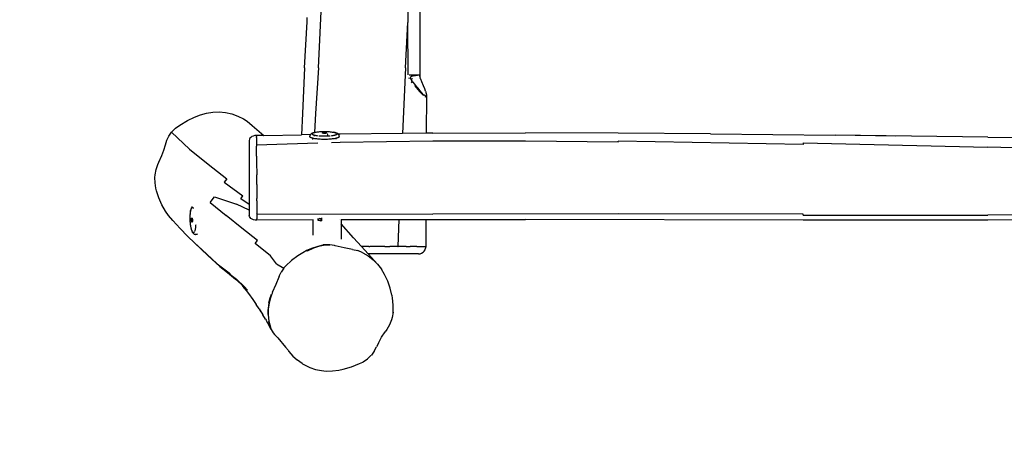
# Model space of a CAD drawing. Units: inches. Extents: x 15 to 545, y 28 to 458.
# Drawn here: x 148 to 282, y 169 to 225 of the extents above; entities that cross this region are included whole.
import ezdxf

# ---------------------------------------------------------------- set-up
doc = ezdxf.new("R2010")
doc.units = ezdxf.units.IN
doc.header["$MEASUREMENT"] = 0
doc.layers.add('VP-EQ', color=7, linetype='Continuous', true_color=0x8a3492)

# ---------------------------------------------------------------- blocks, each defined once
blk = doc.blocks.new('rb1279_2d')
at = {"layer": 'VP-EQ', "color": 7}
for p, q in [((-43.25, 22.22), (-43.13, 12.03)), ((-41.45, 20.89), (-41.5, 4.95)), ((-55.22, 5.9), (-54.59, 18.3)), ((-57.1, 5.9), (-56.76, 12.1)), ((-56.76, 12.1), (-56.73, 12.72)), ((-43.43, 5.9), (-43.13, 12.03)), ((-43.05, 4.95), (-43.13, 12.03)), ((-57.1, 5.9), (-57.39, -0.31)), ((-55.22, 5.9), (-55.61, -0.31)), ((-43.43, 5.9), (-43.82, -3)), ((-42.99, 4.58), (-42.94, 4.44)), ((-42.92, 4.95), (-42.81, 4.95)), ((-42.81, 4.95), (-42.73, 4.95)), ((-42.74, 4.43), (-42.69, 4.62)), ((-42.74, 4.43), (-42.67, 4.31)), ((-42.69, 4.95), (-41.51, 4.95)), ((-42.69, 4.95), (-42.69, 4.85)), ((-42.69, 4.62), (-42.67, 4.77)), ((-42.67, 4.77), (-41.51, 4.95)), ((-42.53, 4.12), (-42.67, 4.31)), ((-42.62, 4.63), (-42.65, 4.7)), ((-42.62, 3.94), (-42.53, 4.12)), ((-42.46, 3.98), (-42.53, 4.12)), ((-42.49, 4.3), (-42.51, 4.45)), ((-41.51, 4.88), (-41.51, 4.95)), ((-41.5, 4.81), (-41.51, 4.88)), ((-41.5, 4.95), (-41.5, 4.86)), ((-41.5, 4.86), (-41.49, 4.78)), ((-41.49, 4.78), (-41.5, 4.81)), ((-41.49, 4.78), (-41.47, 4.65)), ((-41.46, 4.57), (-41.49, 4.71)), ((-41.47, 4.65), (-41.43, 4.49)), ((-41.39, 4.4), (-41.43, 4.49)), ((-41.36, 4.34), (-41.39, 4.4)), ((-41.21, 4), (-41.36, 4.34)), ((-42.62, 3.94), (-42.52, 3.84)), ((-42.46, 3.98), (-42.17, 3.64)), ((-42.21, 3.5), (-41.49, 2.65)), ((-41.77, 3.16), (-42.17, 3.64)), ((-41.46, 2.79), (-41.77, 3.16)), ((-41.2, 2.49), (-41.46, 2.79)), ((-40.98, 3.46), (-41.21, 4)), ((-40.81, 3.03), (-40.98, 3.46)), ((-40.71, 2.73), (-40.81, 3.03)), ((-40.71, 2.73), (-40.66, 2.6)), ((-41.22, 2.35), (-41.49, 2.65)), ((-40.98, 2.12), (-41.22, 2.35)), ((-40.97, 2.25), (-41.2, 2.49)), ((-40.91, 2.2), (-40.97, 2.25)), ((-40.76, 2.09), (-40.91, 2.2)), ((-40.65, 2.04), (-40.76, 2.09)), ((-40.65, 1.91), (-40.76, 1.95)), ((-40.69, 2.46), (-40.65, 2.37)), ((-40.66, 2.6), (-40.61, 2.38)), ((-40.64, 2.04), (-40.65, 2.04)), ((-40.58, 2.09), (-40.64, 2.04)), ((-40.63, 2.42), (-40.61, 2.35)), ((-40.61, 2.38), (-40.58, 2.25)), ((-40.57, 2.07), (-40.61, -2.96)), ((-40.58, 2.25), (-40.58, 2.2)), ((-40.58, 2.2), (-40.57, 2.07)), ((-40.58, 2.2), (-40.58, 2.09)), ((-73.99, -1.88), (-72.94, -1.26)), ((-72.94, -1.26), (-71.99, -0.8)), ((-71.99, -0.8), (-71.17, -0.48)), ((-71.17, -0.48), (-70.35, -0.25)), ((-70.35, -0.25), (-69.49, -0.11)), ((-69.49, -0.11), (-68.64, -0.09)), ((-68.64, -0.09), (-67.8, -0.16)), ((-67.8, -0.16), (-66.92, -0.36)), ((-66.92, -0.36), (-66.12, -0.65)), ((-66.12, -0.65), (-65.37, -1.03)), ((-65.37, -1.03), (-64.86, -1.36)), ((-57.39, -0.31), (-57.5, -3.18)), ((-55.61, -0.31), (-55.74, -2.87)), ((-75.09, -2.84), (-74.63, -2.36)), ((-74.63, -2.36), (-74.55, -2.29)), ((-74.55, -2.29), (-73.99, -1.88)), ((-64.86, -1.36), (-64.19, -1.91)), ((-64.19, -1.91), (-62.93, -3)), ((-75.93, -4.55), (-75.73, -3.93)), ((-75.73, -3.93), (-75.46, -3.39)), ((-75.46, -3.39), (-75.09, -2.84)), ((-72.67, -5.12), (-75.09, -2.84)), ((-64.55, -3.79), (-64.58, -3.94)), ((-64.58, -3.94), (-64.58, -12.63)), ((-64.48, -3.66), (-64.55, -3.79)), ((-64.36, -3.54), (-64.48, -3.66)), ((-64.21, -3.43), (-64.36, -3.54)), ((-64.03, -3.35), (-64.21, -3.43)), ((-63.82, -3.3), (-64.03, -3.35)), ((-63.6, -3.28), (-63.82, -3.3)), ((-62.61, -3.27), (-63.6, -3.28)), ((-63.6, -3.28), (-63.6, -3.38)), ((-63.6, -3.38), (-63.6, -3.42)), ((-63.59, -3.55), (-63.6, -3.42)), ((-63.59, -3.89), (-63.6, -4.11)), ((-63.59, -3.55), (-63.59, -3.71)), ((-63.59, -3.71), (-63.59, -3.89)), ((-62.93, -3), (-62.61, -3.27)), ((-62.61, -3.27), (-57.5, -3.18)), ((-56.29, -3.16), (-57.5, -3.18)), ((-56.39, -3.42), (-56.38, -3.35)), ((-56.38, -3.46), (-56.39, -3.42)), ((-56.37, -3.32), (-56.38, -3.35)), ((-56.36, -3.49), (-56.38, -3.46)), ((-56.37, -3.32), (-56.35, -3.25)), ((-56.32, -3.52), (-56.36, -3.49)), ((-56.35, -3.25), (-56.31, -3.19)), ((-56.27, -3.55), (-56.32, -3.52)), ((-56.29, -3.16), (-56.31, -3.19)), ((-56.29, -3.16), (-56.25, -3.1)), ((-56.21, -3.58), (-56.27, -3.55)), ((-56.21, -3.07), (-56.25, -3.1)), ((-56.21, -3.07), (-56.16, -3.03)), ((-56.14, -3.61), (-56.21, -3.58)), ((-56.11, -3), (-56.16, -3.03)), ((-56.05, -3.64), (-56.14, -3.61)), ((-56.11, -3), (-56.05, -2.97)), ((-56.08, -3.04), (-56.06, -3.01)), ((-56.06, -3.12), (-56.08, -3.09)), ((-56.03, -2.98), (-56.06, -3.01)), ((-56.03, -3.15), (-56.06, -3.12)), ((-56, -2.95), (-56.05, -2.97)), ((-55.96, -3.66), (-56.05, -3.64)), ((-56.03, -2.98), (-55.99, -2.96)), ((-55.99, -3.18), (-56.03, -3.15)), ((-55.93, -2.92), (-56, -2.95)), ((-55.99, -2.96), (-55.93, -2.93)), ((-55.94, -3.2), (-55.99, -3.18)), ((-55.96, -3.8), (-55.96, -3.66)), ((-55.95, -3.66), (-55.96, -3.66)), ((-55.83, -3.69), (-55.95, -3.66)), ((-55.87, -3.23), (-55.94, -3.2)), ((-55.85, -2.9), (-55.93, -2.92)), ((-55.93, -2.93), (-55.87, -2.91)), ((-55.87, -2.91), (-55.83, -2.89)), ((-55.8, -3.25), (-55.87, -3.23)), ((-55.83, -2.89), (-55.85, -2.9)), ((-55.83, -2.89), (-55.79, -2.88)), ((-55.71, -3.71), (-55.83, -3.69)), ((-55.71, -3.27), (-55.8, -3.25)), ((-55.79, -2.88), (-55.76, -2.87)), ((-55.74, -2.87), (-55.76, -2.87)), ((-55.76, -3.35), (-55.75, -3.35)), ((-55.75, -3.35), (-55.74, -3.34)), ((-55.7, -2.86), (-55.74, -2.87)), ((-55.62, -3.29), (-55.71, -3.27)), ((-55.58, -3.73), (-55.71, -3.71)), ((-55.7, -2.86), (-55.61, -2.84)), ((-55.51, -3.31), (-55.62, -3.29)), ((-55.61, -2.84), (-55.5, -2.82)), ((-55.44, -3.75), (-55.58, -3.73)), ((-55.4, -3.33), (-55.51, -3.31)), ((-55.5, -2.82), (-55.39, -2.8)), ((-55.29, -3.77), (-55.44, -3.75)), ((-55.28, -3.35), (-55.4, -3.33)), ((-55.39, -2.8), (-55.27, -2.79)), ((-55.32, -3.28), (-55.33, -3.28)), ((-55.14, -3.78), (-55.29, -3.77)), ((-55.27, -2.79), (-55.15, -2.78)), ((-55.03, -3.37), (-55.16, -3.36)), ((-55.15, -2.78), (-55.01, -2.76)), ((-54.98, -3.79), (-55.14, -3.78)), ((-55.1, -3.32), (-55.1, -3.32)), ((-54.89, -3.38), (-55.03, -3.37)), ((-55.01, -2.76), (-54.88, -2.75)), ((-54.81, -3.8), (-54.98, -3.79)), ((-54.75, -3.39), (-54.89, -3.38)), ((-54.88, -2.75), (-54.74, -2.75)), ((-54.65, -3.8), (-54.81, -3.8)), ((-54.61, -3.39), (-54.75, -3.39)), ((-54.74, -2.75), (-54.59, -2.74)), ((-54.69, -2.93), (-54.68, -2.93)), ((-54.68, -2.94), (-54.69, -2.93)), ((-54.68, -2.93), (-54.68, -2.92)), ((-54.68, -2.92), (-54.67, -2.92)), ((-54.67, -2.95), (-54.68, -2.94)), ((-54.68, -2.94), (-54.68, -2.94)), ((-54.67, -2.92), (-54.66, -2.91)), ((-54.65, -2.96), (-54.67, -2.95)), ((-54.67, -2.95), (-54.67, -2.95)), ((-54.66, -2.91), (-54.65, -2.91)), ((-54.65, -2.91), (-54.64, -2.9)), ((-54.64, -2.96), (-54.65, -2.96)), ((-54.48, -3.81), (-54.65, -3.8)), ((-54.64, -2.9), (-54.62, -2.9)), ((-54.63, -2.97), (-54.64, -2.96)), ((-54.61, -2.97), (-54.63, -2.97)), ((-54.62, -2.9), (-54.61, -2.89)), ((-54.61, -2.89), (-54.59, -2.89)), ((-54.59, -2.98), (-54.61, -2.97)), ((-54.46, -3.39), (-54.61, -3.39)), ((-54.59, -2.74), (-54.45, -2.74)), ((-54.59, -2.89), (-54.57, -2.89)), ((-54.57, -2.98), (-54.59, -2.98)), ((-54.57, -2.89), (-54.54, -2.88)), ((-54.54, -2.98), (-54.57, -2.98)), ((-54.54, -2.88), (-54.52, -2.88)), ((-54.52, -2.98), (-54.54, -2.98)), ((-54.52, -2.88), (-54.49, -2.88)), ((-54.49, -2.99), (-54.52, -2.98)), ((-54.49, -2.88), (-54.47, -2.88)), ((-54.47, -2.99), (-54.49, -2.99)), ((-54.31, -3.81), (-54.48, -3.81)), ((-54.47, -2.88), (-54.44, -2.88)), ((-54.44, -2.99), (-54.47, -2.99)), ((-54.32, -3.39), (-54.46, -3.39)), ((-54.45, -2.74), (-54.31, -2.74)), ((-54.44, -2.88), (-54.41, -2.88)), ((-54.41, -2.99), (-54.44, -2.99)), ((-54.41, -2.88), (-54.38, -2.88)), ((-54.39, -2.99), (-54.41, -2.99)), ((-54.36, -2.99), (-54.39, -2.99)), ((-54.38, -2.88), (-54.36, -2.88)), ((-54.36, -2.88), (-54.33, -2.88)), ((-54.33, -2.99), (-54.36, -2.99)), ((-54.34, -3.04), (-54.34, -3.04)), ((-54.33, -2.88), (-54.3, -2.88)), ((-54.3, -2.99), (-54.33, -2.99)), ((-54.18, -3.39), (-54.32, -3.39)), ((-54.31, -2.74), (-54.16, -2.74)), ((-54.14, -3.81), (-54.31, -3.81)), ((-54.3, -2.88), (-54.28, -2.88)), ((-54.28, -2.99), (-54.3, -2.99)), ((-54.28, -2.88), (-54.25, -2.88)), ((-54.25, -2.99), (-54.28, -2.99)), ((-54.25, -2.88), (-54.23, -2.88)), ((-54.23, -2.98), (-54.25, -2.99)), ((-54.23, -2.88), (-54.2, -2.89)), ((-54.21, -2.98), (-54.23, -2.98)), ((-54.18, -2.98), (-54.21, -2.98)), ((-54.2, -2.89), (-54.18, -2.89)), ((-54.18, -2.89), (-54.16, -2.89)), ((-54.16, -2.97), (-54.18, -2.98)), ((-54.03, -3.39), (-54.18, -3.39)), ((-54.16, -2.74), (-54.02, -2.75)), ((-54.16, -2.89), (-54.15, -2.9)), ((-54.15, -2.97), (-54.16, -2.97)), ((-54.15, -2.9), (-54.13, -2.9)), ((-54.13, -2.96), (-54.15, -2.97)), ((-53.97, -3.8), (-54.14, -3.81)), ((-54.13, -2.9), (-54.12, -2.91)), ((-54.12, -2.96), (-54.13, -2.96)), ((-54.12, -2.91), (-54.11, -2.91)), ((-54.11, -2.95), (-54.12, -2.96)), ((-54.11, -2.91), (-54.1, -2.92)), ((-54.1, -2.95), (-54.11, -2.95)), ((-54.1, -2.92), (-54.09, -2.92)), ((-54.09, -2.94), (-54.1, -2.95)), ((-54.09, -2.92), (-54.09, -2.93)), ((-54.09, -2.93), (-54.09, -2.93)), ((-54.09, -2.93), (-54.09, -2.94)), ((-54.09, -2.94), (-54.09, -2.94)), ((-54.04, -3.38), (-54.08, -3.38)), ((-53.98, -3.12), (-54.05, -3.12)), ((-53.89, -3.38), (-54.03, -3.39)), ((-54.02, -2.75), (-53.88, -2.76)), ((-54.02, -3.13), (-53.95, -3.13)), ((-53.81, -3.79), (-53.97, -3.8)), ((-53.92, -3.17), (-53.91, -3.17)), ((-53.91, -3.17), (-53.9, -3.17)), ((-53.76, -3.37), (-53.89, -3.38)), ((-53.88, -2.76), (-53.74, -2.76)), ((-53.65, -3.78), (-53.81, -3.79)), ((-53.79, -3.34), (-53.8, -3.35)), ((-53.63, -3.36), (-53.76, -3.37)), ((-53.74, -2.76), (-53.61, -2.78)), ((-53.68, -3.32), (-53.68, -3.32)), ((-53.49, -3.77), (-53.65, -3.78)), ((-53.61, -2.78), (-53.49, -2.79)), ((-53.38, -3.33), (-53.5, -3.35)), ((-53.49, -2.79), (-53.37, -2.81)), ((-53.34, -3.75), (-53.49, -3.77)), ((-53.27, -3.31), (-53.38, -3.33)), ((-53.37, -2.81), (-53.26, -2.82)), ((-53.2, -3.73), (-53.34, -3.75)), ((-53.16, -3.29), (-53.27, -3.31)), ((-53.26, -2.82), (-53.15, -2.84)), ((-53.07, -3.71), (-53.2, -3.73)), ((-53.07, -3.27), (-53.16, -3.29)), ((-53.06, -2.86), (-53.15, -2.84)), ((-53.04, -3.27), (-53.07, -3.27)), ((-52.95, -3.69), (-53.07, -3.71)), ((-53.06, -2.86), (-53.02, -2.87)), ((-53.04, -3.27), (-53.03, -3.27)), ((-53.04, -3.27), (-53.04, -3.27)), ((-53.03, -3.27), (-53.04, -3.27)), ((-52.98, -3.25), (-53.03, -3.27)), ((-53.02, -2.87), (-53, -2.88)), ((-52.97, -2.89), (-53, -2.88)), ((-52.9, -3.23), (-52.98, -3.25)), ((-52.97, -2.89), (-52.94, -2.9)), ((-52.83, -3.67), (-52.95, -3.69)), ((-52.94, -2.9), (-52.9, -2.91)), ((-52.91, -2.9), (-52.94, -2.9)), ((-52.84, -2.92), (-52.91, -2.9)), ((-52.9, -2.91), (-52.83, -2.93)), ((-52.84, -3.2), (-52.9, -3.23)), ((-52.77, -2.95), (-52.84, -2.92)), ((-52.81, -3.19), (-52.84, -3.2)), ((-52.83, -2.93), (-52.78, -2.96)), ((-52.81, -3.66), (-52.83, -3.67)), ((-52.78, -3.18), (-52.81, -3.19)), ((-52.81, -3.19), (-52.8, -3.19)), ((-52.73, -3.64), (-52.81, -3.66)), ((-52.81, -3.77), (-52.81, -3.66)), ((-52.78, -2.96), (-52.74, -2.99)), ((-52.74, -3.15), (-52.78, -3.18)), ((-52.71, -2.98), (-52.77, -2.95)), ((-52.74, -2.99), (-52.71, -3.01)), ((-52.71, -3.12), (-52.74, -3.15)), ((-52.64, -3.61), (-52.73, -3.64)), ((-52.65, -3.01), (-52.71, -2.98)), ((-52.71, -2.98), (-52.71, -2.98)), ((-52.71, -3.01), (-52.69, -3.04)), ((-52.69, -3.1), (-52.71, -3.12)), ((-52.69, -3.04), (-52.68, -3.07)), ((-52.68, -3.07), (-52.69, -3.1)), ((-52.61, -3.03), (-52.65, -3.01)), ((-52.57, -3.58), (-52.64, -3.61)), ((-52.55, -3.08), (-52.61, -3.03)), ((-52.5, -3.55), (-52.57, -3.58)), ((-52.53, -3.09), (-52.55, -3.08)), ((-52.26, -3.09), (-52.53, -3.09)), ((-52.52, -3.11), (-52.53, -3.09)), ((-52.47, -3.16), (-52.52, -3.11)), ((-52.45, -3.52), (-52.5, -3.55)), ((-52.45, -3.19), (-52.47, -3.16)), ((-52.42, -3.25), (-52.45, -3.19)), ((-52.42, -3.49), (-52.45, -3.52)), ((-52.4, -3.32), (-52.42, -3.25)), ((-52.39, -3.46), (-52.42, -3.49)), ((-52.39, -3.35), (-52.4, -3.32)), ((-52.39, -3.43), (-52.39, -3.35)), ((-52.39, -3.43), (-52.39, -3.46)), ((-43.82, -3), (-52.26, -3.09)), ((-40.61, -2.96), (-43.82, -3)), ((-39.72, -2.95), (-40.61, -2.96)), ((-39.72, -2.95), (-27.19, -2.91)), ((-14.66, -2.95), (-27.19, -2.91)), ((-2.14, -3.06), (-14.66, -2.95)), ((-2.14, -3.06), (14.72, -3.25)), ((22.9, -3.36), (14.72, -3.25)), ((35.42, -3.49), (14.72, -3.25)), ((35.42, -3.49), (47.93, -3.61)), ((-76.39, -6), (-76.12, -5.26)), ((-76.12, -5.26), (-75.93, -4.55)), ((-72.67, -5.12), (-70.15, -7.16)), ((-63.6, -4.11), (-63.6, -4.18)), ((-63.6, -4.18), (-63.6, -4.36)), ((-55.28, -4.33), (-63.6, -4.58)), ((-63.6, -4.36), (-63.6, -4.58)), ((-63.6, -4.58), (-63.6, -4.72)), ((-63.59, -5.37), (-63.6, -4.72)), ((-52.26, -4.24), (-53.44, -4.28)), ((-39.72, -4.07), (-52.26, -4.24)), ((-27.19, -4.07), (-39.72, -4.07)), ((-14.66, -4.2), (-27.19, -4.07)), ((-14.66, -4.2), (-14.66, -4.03)), ((10.39, -4.49), (-14.66, -4.03)), ((10.39, -4.28), (35.42, -4.85)), ((10.39, -4.28), (10.39, -4.49)), ((60.44, -5.47), (35.42, -4.85)), ((-76.81, -6.88), (-76.39, -6)), ((-63.58, -6.1), (-63.59, -5.37)), ((-63.58, -6.1), (-63.58, -6.87)), ((-77.32, -8.62), (-77.18, -7.89)), ((-77.18, -7.89), (-76.95, -7.19)), ((-76.95, -7.19), (-76.81, -6.88)), ((-70.15, -7.16), (-67.62, -9.13)), ((-63.58, -6.87), (-63.57, -8.61)), ((-77.35, -8.95), (-77.32, -8.62)), ((-77.33, -9.68), (-77.35, -8.95)), ((-67.62, -9.13), (-67.99, -9.59)), ((-63.56, -9.94), (-63.57, -8.61)), ((-77.21, -10.4), (-77.33, -9.68)), ((-77.12, -10.76), (-77.21, -10.4)), ((-67.99, -9.59), (-65.44, -11.44)), ((-63.56, -9.94), (-63.56, -10.65)), ((-63.56, -10.65), (-63.55, -11.22)), ((-76.81, -11.72), (-77.12, -10.76)), ((-76.41, -12.65), (-76.81, -11.72)), ((-69.86, -12.34), (-69.3, -11.58)), ((-69.3, -11.58), (-66.29, -12.59)), ((-65.74, -11.84), (-65.44, -11.44)), ((-64.58, -12.63), (-65.74, -11.84)), ((-63.55, -11.22), (-63.55, -11.8)), ((-63.55, -12.14), (-63.55, -11.8)), ((-75.9, -13.54), (-76.41, -12.65)), ((-72.47, -13.28), (-72.49, -13.37)), ((-72.48, -13.34), (-72.46, -13.26)), ((-72.45, -13.2), (-72.47, -13.28)), ((-72.42, -13.13), (-72.45, -13.2)), ((-72.43, -13.19), (-72.41, -13.14)), ((-72.4, -13.08), (-72.42, -13.13)), ((-72.41, -13.14), (-72.38, -13.09)), ((-72.38, -13.09), (-72.35, -13.06)), ((-72.34, -12.96), (-72.37, -13.01)), ((-72.37, -13.01), (-72.37, -13.01)), ((-72.35, -13.06), (-72.32, -13.04)), ((-72.32, -12.93), (-72.34, -12.96)), ((-72.32, -13.04), (-72.28, -13.03)), ((-72.28, -13.03), (-72.25, -13.04)), ((-72.25, -13.04), (-72.22, -13.05)), ((-72.22, -13.05), (-72.19, -13.08)), ((-72.19, -13.08), (-72.16, -13.12)), ((-72.16, -13.12), (-72.13, -13.16)), ((-69.86, -12.34), (-67.69, -14.13)), ((-64.58, -13.38), (-66.29, -12.59)), ((-64.55, -12.64), (-64.58, -12.63)), ((-64.58, -12.63), (-64.58, -13.38)), ((-64.48, -12.69), (-64.54, -12.65)), ((-63.55, -12.81), (-63.56, -13.42)), ((-63.55, -12.14), (-63.55, -12.24)), ((-63.55, -12.24), (-63.55, -12.81)), ((-75.5, -14.12), (-75.9, -13.54)), ((-74.91, -14.81), (-75.5, -14.12)), ((-72.59, -14.25), (-72.58, -14.12)), ((-72.59, -14.39), (-72.59, -14.25)), ((-72.59, -14.54), (-72.59, -14.39)), ((-72.58, -14.68), (-72.59, -14.54)), ((-72.57, -13.86), (-72.58, -13.99)), ((-72.58, -14.12), (-72.58, -13.99)), ((-72.57, -13.86), (-72.55, -13.74)), ((-72.55, -13.74), (-72.54, -13.62)), ((-72.54, -13.62), (-72.53, -13.58)), ((-72.53, -13.55), (-72.52, -13.52)), ((-72.53, -13.55), (-72.53, -13.58)), ((-72.52, -13.52), (-72.51, -13.47)), ((-72.51, -13.44), (-72.5, -13.42)), ((-72.51, -13.47), (-72.51, -13.44)), ((-72.5, -13.42), (-72.48, -13.34)), ((-72.49, -13.37), (-72.5, -13.42)), ((-72.41, -14.65), (-72.4, -14.62)), ((-72.41, -14.67), (-72.41, -14.65)), ((-72.4, -14.53), (-72.39, -14.51)), ((-72.4, -14.55), (-72.4, -14.53)), ((-72.4, -14.57), (-72.4, -14.55)), ((-72.4, -14.6), (-72.4, -14.57)), ((-72.4, -14.62), (-72.4, -14.6)), ((-72.39, -14.49), (-72.38, -14.48)), ((-72.39, -14.51), (-72.39, -14.49)), ((-72.38, -14.47), (-72.37, -14.46)), ((-72.38, -14.48), (-72.38, -14.47)), ((-72.37, -14.45), (-72.36, -14.44)), ((-72.37, -14.46), (-72.37, -14.45)), ((-72.36, -14.44), (-72.36, -14.44)), ((-72.36, -14.44), (-72.35, -14.44)), ((-72.35, -14.44), (-72.34, -14.44)), ((-72.34, -14.44), (-72.34, -14.45)), ((-72.34, -14.45), (-72.33, -14.45)), ((-72.33, -14.45), (-72.33, -14.46)), ((-72.33, -14.46), (-72.32, -14.47)), ((-72.32, -14.47), (-72.31, -14.49)), ((-72.31, -14.49), (-72.31, -14.5)), ((-72.31, -14.5), (-72.3, -14.52)), ((-72.3, -14.52), (-72.3, -14.54)), ((-72.3, -14.54), (-72.29, -14.56)), ((-72.29, -14.56), (-72.29, -14.59)), ((-72.29, -14.59), (-72.28, -14.61)), ((-72.28, -14.61), (-72.28, -14.64)), ((-72.28, -14.64), (-72.28, -14.66)), ((-65.56, -15.85), (-67.69, -14.13)), ((-64.55, -13.39), (-64.58, -13.38)), ((-64.58, -13.38), (-64.58, -14.11)), ((-64.55, -14.26), (-64.58, -14.11)), ((-64.47, -14.39), (-64.55, -14.26)), ((-64.48, -13.43), (-64.5, -13.42)), ((-64.35, -14.52), (-64.47, -14.39)), ((-64.19, -14.62), (-64.35, -14.52)), ((-64, -14.7), (-64.19, -14.62)), ((-63.57, -13.9), (-63.58, -13.86)), ((-63.56, -13.42), (-63.55, -13.9)), ((-63.56, -14.73), (-63.55, -14.57)), ((-63.55, -13.9), (-39.72, -13.94)), ((-63.55, -13.9), (-63.55, -14.25)), ((-63.55, -14.25), (-63.55, -14.4)), ((-63.55, -14.4), (-63.55, -14.57)), ((-55.23, -14.7), (-55.23, -14.52)), ((-55.19, -14.7), (-55.19, -14.51)), ((-55.14, -14.5), (-55.09, -14.51)), ((-55.09, -14.51), (-54.97, -14.53)), ((-54.97, -14.53), (-54.85, -14.54)), ((-54.85, -14.54), (-54.81, -14.52)), ((-54.85, -14.83), (-54.85, -14.54)), ((-54.81, -14.45), (-54.81, -14.52)), ((-54.81, -14.52), (-54.81, -14.82)), ((-52.13, -14.68), (-44.28, -14.66)), ((-44.42, -18.31), (-44.28, -14.66)), ((-44.28, -14.66), (-40.66, -14.65)), ((-40.66, -14.65), (-40.68, -18.32)), ((-40.66, -14.65), (-39.72, -14.64)), ((-14.66, -13.9), (-39.72, -13.94)), ((-39.72, -14.64), (-27.19, -14.65)), ((10.39, -14.75), (-27.19, -14.65)), ((10.39, -13.95), (-14.66, -13.9)), ((10.39, -14.05), (10.39, -13.95)), ((10.39, -14.05), (35.42, -14.07)), ((47.93, -13.96), (35.42, -14.07)), ((-74.91, -14.81), (-73.93, -15.89)), ((-72.92, -16.93), (-73.93, -15.89)), ((-72.58, -14.82), (-72.58, -14.68)), ((-72.57, -14.97), (-72.58, -14.82)), ((-72.55, -15.11), (-72.57, -14.97)), ((-72.54, -15.25), (-72.55, -15.11)), ((-72.53, -15.3), (-72.54, -15.25)), ((-72.52, -15.38), (-72.53, -15.3)), ((-72.5, -15.52), (-72.52, -15.38)), ((-72.48, -15.64), (-72.5, -15.52)), ((-72.46, -15.76), (-72.48, -15.64)), ((-72.43, -15.87), (-72.46, -15.76)), ((-72.43, -15.87), (-72.42, -15.92)), ((-72.41, -15.95), (-72.42, -15.92)), ((-72.41, -14.7), (-72.41, -14.67)), ((-72.41, -14.73), (-72.41, -14.7)), ((-72.4, -14.76), (-72.41, -14.73)), ((-72.41, -15.97), (-72.41, -15.95)), ((-72.39, -16.02), (-72.41, -15.97)), ((-72.4, -14.78), (-72.4, -14.76)), ((-72.4, -14.81), (-72.4, -14.78)), ((-72.4, -14.84), (-72.4, -14.81)), ((-72.39, -14.86), (-72.4, -14.84)), ((-72.39, -14.89), (-72.39, -14.86)), ((-72.38, -14.91), (-72.39, -14.89)), ((-72.38, -14.93), (-72.38, -14.91)), ((-72.38, -14.95), (-72.38, -14.93)), ((-72.37, -14.97), (-72.38, -14.95)), ((-72.36, -14.99), (-72.37, -14.97)), ((-72.36, -15), (-72.36, -14.99)), ((-72.35, -15.01), (-72.36, -15)), ((-72.35, -15.02), (-72.35, -15.01)), ((-72.34, -15.03), (-72.35, -15.02)), ((-72.33, -15.04), (-72.34, -15.03)), ((-72.32, -15.04), (-72.33, -15.04)), ((-72.33, -15.04), (-72.33, -15.04)), ((-72.31, -15.03), (-72.32, -15.03)), ((-72.32, -15.03), (-72.32, -15.04)), ((-72.3, -15.02), (-72.31, -15.03)), ((-72.29, -15), (-72.3, -15.01)), ((-72.3, -15.01), (-72.3, -15.02)), ((-72.28, -14.95), (-72.29, -14.97)), ((-72.29, -14.97), (-72.29, -14.98)), ((-72.29, -14.98), (-72.29, -15)), ((-72.28, -14.66), (-72.28, -14.69)), ((-72.28, -14.69), (-72.27, -14.72)), ((-72.27, -14.88), (-72.28, -14.9)), ((-72.28, -14.9), (-72.28, -14.93)), ((-72.28, -14.93), (-72.28, -14.95)), ((-72.27, -14.72), (-72.27, -14.75)), ((-72.27, -14.75), (-72.27, -14.77)), ((-72.27, -14.77), (-72.27, -14.8)), ((-72.27, -14.8), (-72.27, -14.83)), ((-72.27, -14.83), (-72.27, -14.85)), ((-72.27, -14.85), (-72.27, -14.88)), ((-71.89, -15.94), (-71.91, -16.04)), ((-71.87, -15.84), (-71.89, -15.94)), ((-71.86, -15.73), (-71.87, -15.84)), ((-71.85, -15.61), (-71.86, -15.73)), ((-71.84, -15.48), (-71.85, -15.61)), ((-71.83, -15.39), (-71.84, -15.48)), ((-63.44, -17.51), (-65.56, -15.85)), ((-63.79, -14.75), (-64, -14.7)), ((-63.56, -14.76), (-63.79, -14.75)), ((-55.93, -14.7), (-63.56, -14.76)), ((-63.56, -14.73), (-63.56, -14.75)), ((-63.56, -14.74), (-63.56, -14.73)), ((-63.56, -14.75), (-63.56, -14.74)), ((-63.56, -14.75), (-63.56, -14.76)), ((-55.92, -14.7), (-55.93, -14.7)), ((-55.93, -16.79), (-55.93, -14.7)), ((-55.19, -14.7), (-55.23, -14.7)), ((-55.23, -14.72), (-55.23, -14.7)), ((-55.19, -14.73), (-55.23, -14.72)), ((-55.23, -14.79), (-55.23, -14.72)), ((-55.23, -14.79), (-55.19, -14.77)), ((-55.19, -14.79), (-55.23, -14.79)), ((-55.19, -14.73), (-55.19, -14.7)), ((-55.19, -14.77), (-55.19, -14.73)), ((-55.19, -14.79), (-55.19, -14.77)), ((-55.13, -14.8), (-55.19, -14.79)), ((-55.1, -14.8), (-55.13, -14.8)), ((-55.1, -14.8), (-55.1, -14.8)), ((-55.09, -14.7), (-55.09, -14.7)), ((-54.97, -14.82), (-55.09, -14.81)), ((-54.88, -14.83), (-54.97, -14.82)), ((-54.87, -14.83), (-54.88, -14.83)), ((-54.87, -14.83), (-54.85, -14.83)), ((-54.81, -14.82), (-54.85, -14.83)), ((-54.81, -14.84), (-54.85, -14.83)), ((-54.81, -14.82), (-54.81, -14.84)), ((-52.32, -14.68), (-52.33, -14.68)), ((-52.14, -14.68), (-52.13, -14.68)), ((-52.13, -15.26), (-52.14, -15.25)), ((-52.13, -14.66), (-52.13, -14.68)), ((-52.13, -14.68), (-52.13, -15.26)), ((-50.45, -17.15), (-52.13, -15.26)), ((-52.13, -15.26), (-52.13, -17.31)), ((22.9, -14.77), (10.39, -14.75)), ((35.42, -14.74), (22.9, -14.77)), ((47.93, -14.66), (35.42, -14.74)), ((-71.94, -17.88), (-72.92, -16.93)), ((-72.38, -16.06), (-72.39, -16.02)), ((-72.38, -16.07), (-72.38, -16.06)), ((-72.38, -16.07), (-72.37, -16.12)), ((-72.35, -16.15), (-72.38, -16.07)), ((-72.37, -16.12), (-72.33, -16.21)), ((-72.33, -16.21), (-72.3, -16.29)), ((-72.29, -16.29), (-72.32, -16.23)), ((-72.3, -16.29), (-72.27, -16.34)), ((-72.26, -16.34), (-72.29, -16.29)), ((-72.27, -16.34), (-72.27, -16.34)), ((-72.27, -16.34), (-72.27, -16.35)), ((-72.24, -16.41), (-72.27, -16.35)), ((-72.22, -16.38), (-72.26, -16.34)), ((-72.24, -16.41), (-72.21, -16.47)), ((-72.19, -16.41), (-72.22, -16.38)), ((-72.21, -16.47), (-72.17, -16.51)), ((-72.16, -16.43), (-72.19, -16.41)), ((-72.13, -16.56), (-72.17, -16.51)), ((-72.13, -16.43), (-72.16, -16.43)), ((-72.09, -16.42), (-72.13, -16.43)), ((-72.13, -16.56), (-72.09, -16.59)), ((-72.06, -16.4), (-72.09, -16.42)), ((-72.04, -16.64), (-72.09, -16.59)), ((-72.03, -16.37), (-72.06, -16.4)), ((-72.04, -16.64), (-72, -16.66)), ((-72.01, -16.33), (-72.03, -16.37)), ((-71.98, -16.27), (-72.01, -16.33)), ((-72, -16.44), (-72, -16.43)), ((-72, -16.66), (-71.93, -16.69)), ((-71.93, -16.13), (-71.95, -16.2)), ((-71.91, -16.04), (-71.93, -16.13)), ((-71.87, -16.7), (-71.93, -16.69)), ((-71.87, -16.7), (-71.83, -16.71)), ((-71.76, -16.71), (-71.83, -16.71)), ((-71.72, -16.7), (-71.76, -16.71)), ((-71.69, -16.68), (-71.72, -16.7)), ((-71.65, -16.64), (-71.69, -16.68)), ((-71.63, -16.6), (-71.65, -16.64)), ((-50.45, -17.15), (-49.4, -18.31)), ((-71.94, -17.88), (-71.09, -18.69)), ((-71.94, -17.88), (-71.01, -18.74)), ((-63.79, -17.93), (-63.44, -17.51)), ((-61.71, -19.56), (-63.79, -17.93)), ((-55.94, -18.48), (-56.81, -18.88)), ((-55.89, -18.54), (-56.76, -18.94)), ((-55.94, -18.48), (-55.26, -18.25)), ((-55.21, -18.31), (-55.89, -18.54)), ((-55.26, -18.25), (-54.56, -18.11)), ((-54.52, -18.17), (-55.21, -18.31)), ((-54.35, -18.08), (-54.56, -18.11)), ((-54.31, -18.15), (-54.52, -18.17)), ((-53.7, -18.08), (-54.35, -18.08)), ((-53.66, -18.15), (-54.31, -18.15)), ((-53.66, -18.09), (-53.7, -18.08)), ((-53.06, -18.18), (-53.66, -18.09)), ((-53.66, -18.09), (-53.66, -18.15)), ((-52.96, -18.21), (-53.06, -18.18)), ((-51.72, -18.5), (-52.96, -18.21)), ((-50.58, -18.7), (-51.72, -18.5)), ((-49.4, -18.31), (-48.49, -19.32)), ((-48.39, -18.32), (-49.4, -18.31)), ((-48.39, -18.32), (-48.27, -18.32)), ((-47.42, -18.31), (-48.27, -18.32)), ((-46.85, -18.3), (-47.42, -18.31)), ((-46.24, -18.3), (-46.85, -18.3)), ((-46.24, -18.3), (-46.11, -18.3)), ((-46.11, -18.3), (-45.56, -18.3)), ((-45.56, -18.32), (-45.57, -18.32)), ((-44.45, -18.31), (-45.56, -18.3)), ((-45.01, -18.32), (-45.07, -18.32)), ((-44.45, -18.31), (-44.42, -18.31)), ((-44.42, -18.32), (-44.45, -18.32)), ((-43.82, -18.31), (-44.42, -18.31)), ((-43.33, -18.32), (-43.82, -18.31)), ((-43.33, -18.32), (-42.81, -18.32)), ((-41.88, -18.31), (-42.81, -18.32)), ((-41.88, -18.31), (-41.45, -18.31)), ((-41.45, -18.31), (-40.99, -18.32)), ((-40.99, -18.32), (-40.78, -18.32)), ((-40.78, -18.32), (-40.68, -18.32)), ((-40.77, -18.75), (-40.7, -18.54)), ((-40.68, -18.32), (-40.7, -18.54)), ((-40.68, -18.32), (-40.68, -18.32)), ((-40.68, -18.32), (-40.68, -18.32)), ((-71.09, -18.69), (-70.2, -19.54)), ((-71.01, -18.74), (-68.9, -20.66)), ((-70.2, -19.54), (-68.54, -21.01)), ((-60.91, -20.66), (-61.71, -19.56)), ((-58.02, -19.6), (-58.86, -20.23)), ((-57.12, -19.05), (-58.02, -19.6)), ((-56.81, -18.88), (-57.12, -19.05)), ((-56.76, -18.94), (-56.81, -18.88)), ((-50.58, -18.7), (-49.86, -18.87)), ((-49.2, -19.16), (-49.86, -18.87)), ((-49.2, -19.16), (-48.49, -19.59)), ((-48.49, -19.32), (-47.23, -20.71)), ((-41.67, -19.32), (-48.49, -19.32)), ((-48.49, -19.59), (-47.81, -20.13)), ((-41.67, -19.32), (-41.45, -19.29)), ((-41.45, -19.29), (-41.24, -19.22)), ((-41.24, -19.22), (-41.05, -19.1)), ((-41.05, -19.1), (-40.89, -18.94)), ((-40.89, -18.94), (-40.77, -18.75)), ((-68.9, -20.66), (-67.3, -21.88)), ((-68.54, -21.01), (-67.51, -21.83)), ((-60.91, -20.66), (-59.89, -21.24)), ((-59.89, -21.24), (-60.26, -21.77)), ((-59.83, -21.17), (-59.89, -21.24)), ((-59.63, -20.95), (-59.83, -21.17)), ((-58.86, -20.23), (-59.63, -20.95)), ((-47.81, -20.13), (-47.23, -20.71)), ((-47.23, -20.71), (-46.68, -21.39)), ((-67.51, -21.83), (-66.45, -22.76)), ((-67.51, -21.83), (-67.02, -22.22)), ((-67.02, -22.22), (-67.3, -21.88)), ((-67.02, -22.22), (-66.3, -22.75)), ((-60.58, -22.45), (-60.98, -23.46)), ((-60.54, -22.34), (-60.58, -22.45)), ((-60.54, -22.34), (-60.26, -21.77)), ((-46.25, -22.1), (-46.68, -21.39)), ((-45.83, -22.99), (-46.25, -22.1)), ((-65.63, -23.48), (-66.45, -22.76)), ((-66.3, -22.75), (-65.2, -23.76)), ((-65.63, -23.48), (-65.17, -24.04)), ((-65.51, -23.59), (-65.63, -23.48)), ((-65.51, -23.59), (-65.5, -23.6)), ((-65.17, -24.04), (-65.5, -23.6)), ((-65.5, -23.6), (-65.13, -23.96)), ((-65.34, -23.74), (-65.5, -23.6)), ((-65.34, -23.74), (-65.13, -23.96)), ((-64.8, -24.24), (-65.2, -23.76)), ((-65.13, -23.96), (-64.8, -24.24)), ((-60.98, -23.46), (-61.46, -24.53)), ((-45.49, -23.94), (-45.83, -22.99)), ((-45.26, -24.93), (-45.49, -23.94)), ((-65.17, -24.04), (-64.67, -24.69)), ((-64.67, -24.69), (-64.09, -25.48)), ((-64.21, -25.31), (-64.09, -25.48)), ((-61.94, -25.95), (-61.74, -25.22)), ((-61.7, -25.27), (-61.9, -26)), ((-61.59, -24.82), (-61.74, -25.22)), ((-61.55, -24.87), (-61.7, -25.27)), ((-61.41, -24.58), (-61.55, -24.87)), ((-61.46, -24.53), (-61.41, -24.58)), ((-45.25, -24.94), (-45.26, -24.93)), ((-45.24, -24.98), (-45.25, -24.94)), ((-45.19, -25.28), (-45.24, -24.98)), ((-45.09, -26.28), (-45.19, -25.28)), ((-64.09, -25.48), (-63.63, -26.15)), ((-63.23, -26.75), (-63.63, -26.15)), ((-61.94, -25.95), (-62.04, -26.7)), ((-61.9, -26), (-62, -26.75)), ((-45.12, -27.18), (-45.09, -26.45)), ((-45.11, -27.23), (-45.08, -26.49)), ((-45.09, -26.45), (-45.1, -26.29)), ((-45.08, -26.49), (-45.09, -26.28)), ((-63.23, -26.75), (-63.09, -26.97)), ((-63.09, -26.97), (-63.08, -26.98)), ((-63.08, -26.98), (-62.72, -27.57)), ((-62.91, -27.23), (-63.08, -26.98)), ((-62.91, -27.23), (-62.91, -27.25)), ((-62.86, -27.32), (-62.91, -27.25)), ((-62.38, -28.16), (-62.72, -27.57)), ((-62.05, -26.87), (-62.05, -27.52)), ((-62, -26.75), (-62, -27.57)), ((-62, -27.57), (-61.91, -28.42)), ((-45.25, -27.95), (-45.33, -28.24)), ((-45.11, -27.23), (-45.25, -27.95)), ((-45.14, -27.25), (-45.12, -27.18)), ((-62.38, -28.16), (-62.31, -28.28)), ((-62.31, -28.28), (-62.15, -28.57)), ((-62.11, -28.64), (-62.19, -28.49)), ((-62.15, -28.57), (-61.94, -28.96)), ((-61.96, -28.38), (-61.76, -29.2)), ((-61.79, -29.25), (-61.94, -28.96)), ((-61.91, -28.42), (-61.71, -29.25)), ((-61.63, -29.57), (-61.79, -29.25)), ((-61.76, -29.2), (-61.74, -29.28)), ((-61.74, -29.28), (-61.71, -29.32)), ((-61.74, -29.28), (-61.71, -29.36)), ((-61.71, -29.25), (-61.66, -29.48)), ((-45.6, -28.93), (-45.97, -29.57)), ((-45.33, -28.24), (-45.6, -28.93)), ((-61.71, -29.36), (-61.66, -29.48)), ((-61.66, -29.48), (-61.63, -29.57)), ((-61.63, -29.57), (-61.34, -30.03)), ((-61.34, -30.03), (-61.17, -30.22)), ((-61.17, -30.22), (-60.72, -30.69)), ((-47.1, -31.39), (-46.68, -30.61)), ((-46.68, -30.61), (-46.19, -29.89)), ((-45.97, -29.57), (-46.19, -29.89)), ((-60.72, -30.69), (-59.67, -31.93)), ((-59.67, -31.93), (-59.28, -32.42)), ((-47.66, -32.51), (-47.34, -31.92)), ((-47.52, -32.2), (-47.39, -31.96)), ((-47.1, -31.39), (-47.34, -31.92)), ((-59.28, -32.42), (-59.22, -32.51)), ((-59.23, -32.47), (-59.23, -32.46)), ((-59.21, -32.53), (-59.22, -32.48)), ((-59.22, -32.51), (-59.21, -32.53)), ((-59.21, -32.53), (-58.67, -33.16)), ((-58.67, -33.16), (-58.1, -33.68)), ((-48.59, -33.55), (-48.11, -33.1)), ((-48.11, -33.1), (-48.05, -33.03)), ((-47.66, -32.51), (-48.05, -33.03)), ((-58.1, -33.68), (-58.05, -33.71)), ((-57.42, -34.16), (-58.05, -33.71)), ((-57.42, -34.16), (-57.37, -34.19)), ((-57.37, -34.19), (-56.64, -34.59)), ((-56.64, -34.59), (-56.38, -34.7)), ((-51.85, -34.92), (-50.75, -34.6)), ((-50.75, -34.6), (-49.65, -34.18)), ((-49.65, -34.18), (-49.22, -33.97)), ((-49.14, -33.92), (-49.22, -33.97)), ((-49.14, -33.92), (-48.59, -33.55)), ((-56.38, -34.7), (-55.6, -34.97)), ((-55.6, -34.97), (-54.78, -35.13)), ((-54.78, -35.13), (-54.17, -35.19)), ((-54.17, -35.19), (-53.32, -35.17)), ((-53.32, -35.17), (-52.47, -35.06)), ((-52.47, -35.06), (-51.85, -34.92))]:
    blk.add_line(p, q, dxfattribs=at)

msp = doc.modelspace()

# ---------------------------------------------------------------- linework, layer by layer
at = {"layer": 'VP-EQ', "color": 7}
msp.add_lwpolyline([(15.08, 307.95), (15.08, 177.6, 0.414214), (165.08, 27.6), (394.72, 27.6, 0.414214), (544.72, 177.6), (544.72, 307.95, 0.414214), (394.72, 457.95), (165.08, 457.95, 0.414214)], format="xyb", close=True, dxfattribs=at)

# ---------------------------------------------------------------- block references
at = {"layer": 'VP-EQ'}
msp.add_blockref('rb1279_2d', (244.01, 212.97), dxfattribs=at)

doc.saveas('drawing.dxf')
